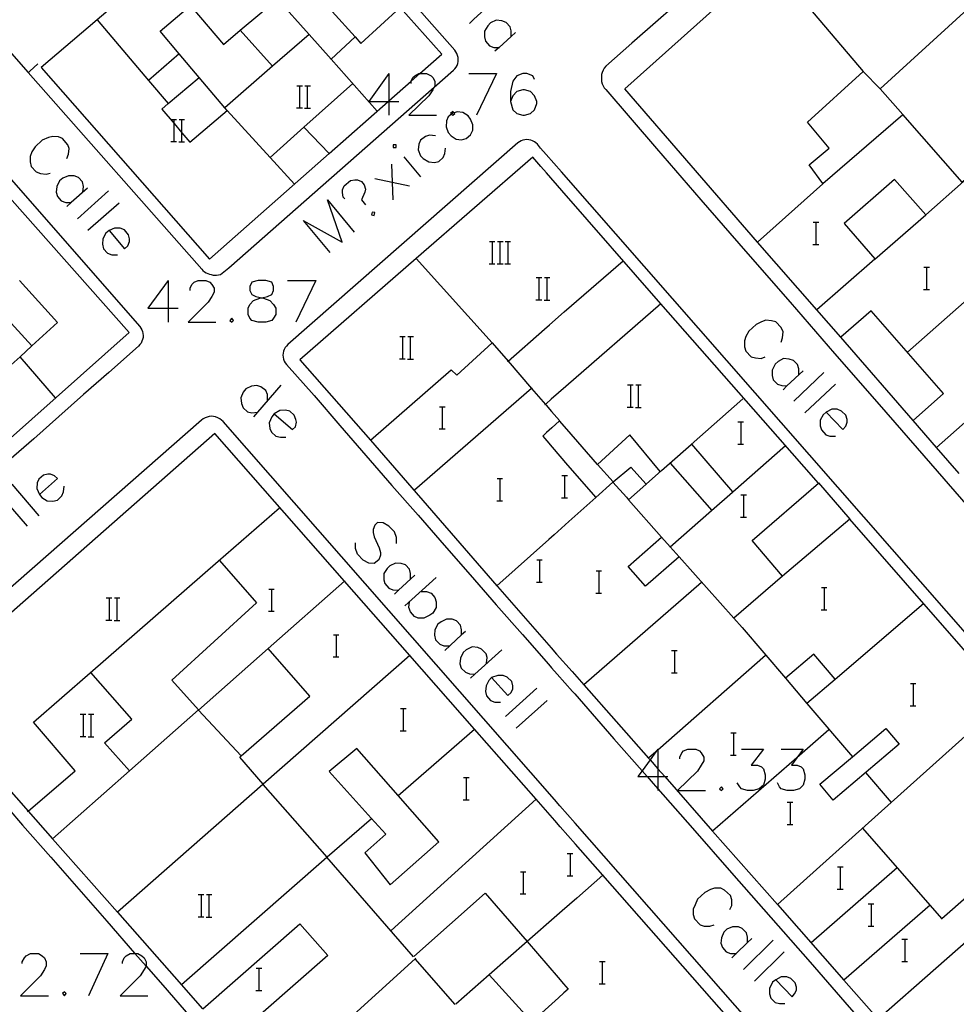
# Model space of a CAD drawing. Units: inches. Extents: x 674598 to 678324, y 4166055 to 4168442.
# Drawn here: x 675322 to 675389, y 4167094 to 4167165 of the extents above; entities that cross this region are included whole.
import ezdxf

# ---------------------------------------------------------------- set-up
doc = ezdxf.new("R2010")
doc.units = ezdxf.units.IN
doc.header["$MEASUREMENT"] = 0
doc.layers.add('Cartografia', color=7, linetype='Continuous')

# ---------------------------------------------------------------- blocks, each defined once
blk = doc.blocks.new('4719')
at = {"layer": 'Cartografia', "color": 7, "linetype": 'Continuous'}
for points in [[(675376.088, 4167096.126), (675375.87, 4167095.952), (675375.652, 4167095.515), (675375.652, 4167095.122), (675375.739, 4167094.816), (675376.045, 4167094.51), (675376.351, 4167094.423), (675376.744, 4167094.423)], [(675376.088, 4167096.126), (675377.268, 4167094.903), (675377.443, 4167095.122), (675377.574, 4167095.384), (675377.574, 4167095.602), (675377.486, 4167095.908), (675377.181, 4167096.214), (675376.875, 4167096.345), (675376.482, 4167096.345), (675376.088, 4167096.126)]]:
    blk.add_lwpolyline(points, dxfattribs=at)
blk = doc.blocks.new('4720')
at = {"layer": 'Cartografia', "color": 7, "linetype": 'Continuous'}
for points in [[(675323.389, 4167130.857), (675324.663, 4167132.012), (675324.464, 4167132.211), (675324.185, 4167132.33), (675323.986, 4167132.33), (675323.667, 4167132.251), (675323.349, 4167131.972), (675323.23, 4167131.693), (675323.19, 4167131.295), (675323.389, 4167130.857)], [(675323.389, 4167130.857), (675323.548, 4167130.658), (675323.946, 4167130.419), (675324.344, 4167130.38), (675324.663, 4167130.459), (675324.981, 4167130.778), (675325.101, 4167131.056), (675325.14, 4167131.454)]]:
    blk.add_lwpolyline(points, dxfattribs=at)
blk = doc.blocks.new('4721')
at = {"layer": 'Cartografia', "color": 7, "linetype": 'Continuous'}
for points in [[(675340.189, 4167136.63), (675341.503, 4167135.515), (675341.702, 4167135.714), (675341.781, 4167136.033), (675341.742, 4167136.232), (675341.622, 4167136.55), (675341.304, 4167136.829), (675340.985, 4167136.908), (675340.587, 4167136.869), (675340.189, 4167136.63)], [(675340.189, 4167136.63), (675340.03, 4167136.431), (675339.831, 4167135.993), (675339.871, 4167135.595), (675339.99, 4167135.316), (675340.308, 4167135.037), (675340.627, 4167134.958), (675341.025, 4167134.958)]]:
    blk.add_lwpolyline(points, dxfattribs=at)
blk = doc.blocks.new('4722')
at = {"layer": 'Cartografia', "color": 7, "linetype": 'Continuous'}
for points in [[(675355.755, 4167117.759), (675355.556, 4167117.56), (675355.357, 4167117.162), (675355.317, 4167116.764), (675355.397, 4167116.446), (675355.675, 4167116.127), (675355.994, 4167116.008), (675356.392, 4167116.008)], [(675355.755, 4167117.759), (675356.909, 4167116.485), (675357.148, 4167116.684), (675357.268, 4167116.963), (675357.268, 4167117.162), (675357.188, 4167117.481), (675356.87, 4167117.799), (675356.591, 4167117.919), (675356.193, 4167117.919), (675355.755, 4167117.759)]]:
    blk.add_lwpolyline(points, dxfattribs=at)
blk = doc.blocks.new('4723')
at = {"layer": 'Cartografia', "color": 7, "linetype": 'Continuous'}
for points in [[(675379.714, 4167136.75), (675379.496, 4167136.576), (675379.277, 4167136.183), (675379.277, 4167135.789), (675379.365, 4167135.484), (675379.671, 4167135.134), (675379.976, 4167135.047), (675380.37, 4167135.047)], [(675379.714, 4167136.75), (675380.894, 4167135.527), (675381.112, 4167135.746), (675381.199, 4167136.051), (675381.199, 4167136.226), (675381.112, 4167136.532), (675380.806, 4167136.838), (675380.501, 4167136.969), (675380.107, 4167136.969), (675379.714, 4167136.75)]]:
    blk.add_lwpolyline(points, dxfattribs=at)
blk = doc.blocks.new('4746')
at = {"layer": 'Cartografia', "color": 7, "linetype": 'Continuous'}
for points in [[(675328.365, 4167149.767), (675328.126, 4167149.568), (675327.927, 4167149.17), (675327.888, 4167148.772), (675327.967, 4167148.454), (675328.246, 4167148.135), (675328.564, 4167148.016), (675328.962, 4167148.016)], [(675328.365, 4167149.767), (675329.48, 4167148.454), (675329.719, 4167148.653), (675329.838, 4167148.971), (675329.838, 4167149.17), (675329.759, 4167149.449), (675329.48, 4167149.807), (675329.161, 4167149.927), (675328.763, 4167149.927), (675328.365, 4167149.767)]]:
    blk.add_lwpolyline(points, dxfattribs=at)
blk = doc.blocks.new('4747')
at = {"layer": 'Cartografia', "color": 7, "linetype": 'Continuous'}
for points in [[(675339.293, 4167144.94), (675339.711, 4167145.03), (675340.03, 4167145.189), (675340.149, 4167145.468), (675340.149, 4167145.746), (675340.03, 4167146.065), (675339.592, 4167146.184), (675339.035, 4167146.184), (675338.597, 4167146.065), (675338.437, 4167145.746), (675338.437, 4167145.468), (675338.597, 4167145.189), (675338.875, 4167145.03), (675339.293, 4167144.94)], [(675339.293, 4167144.94), (675339.433, 4167144.91), (675339.871, 4167144.751), (675340.149, 4167144.472), (675340.308, 4167144.194), (675340.308, 4167143.756), (675340.149, 4167143.477), (675340.03, 4167143.318), (675339.592, 4167143.199), (675339.035, 4167143.199), (675338.597, 4167143.318), (675338.437, 4167143.477), (675338.318, 4167143.756), (675338.318, 4167144.194), (675338.437, 4167144.472), (675338.716, 4167144.751), (675339.154, 4167144.91), (675339.293, 4167144.94)]]:
    blk.add_lwpolyline(points, dxfattribs=at)
blk = doc.blocks.new('4748')
at = {"layer": 'Cartografia', "color": 7, "linetype": 'Continuous'}
for points in [[(675358.821, 4167160.556), (675358.701, 4167160.835), (675358.263, 4167160.994), (675357.985, 4167160.994), (675357.547, 4167160.835), (675357.268, 4167160.437), (675357.109, 4167159.72), (675357.109, 4167159.003)], [(675357.109, 4167159.003), (675357.268, 4167158.406), (675357.547, 4167158.127), (675357.985, 4167158.008), (675358.104, 4167158.008), (675358.542, 4167158.127), (675358.821, 4167158.406), (675358.98, 4167158.844), (675358.98, 4167159.003), (675358.821, 4167159.401), (675358.542, 4167159.72), (675358.104, 4167159.839), (675357.985, 4167159.839), (675357.547, 4167159.72), (675357.268, 4167159.401), (675357.109, 4167159.003)]]:
    blk.add_lwpolyline(points, dxfattribs=at)

msp = doc.modelspace()

# ---------------------------------------------------------------- linework, layer by layer
at = {"layer": 'Cartografia', "color": 7, "linetype": 'Continuous'}
for points in [[(675321.047, 4167162.81), (675322.584, 4167161.067), (675334.997, 4167146.98), (675335.087, 4167146.89), (675335.197, 4167146.81), (675335.307, 4167146.74), (675335.427, 4167146.68), (675335.547, 4167146.63), (675335.677, 4167146.6), (675335.807, 4167146.57), (675335.937, 4167146.56), (675336.067, 4167146.56), (675336.207, 4167146.58), (675336.337, 4167146.61), (675336.937, 4167147.09), (675351.637, 4167160.017), (675353.027, 4167161.24), (675353.127, 4167161.34), (675353.207, 4167161.45), (675353.277, 4167161.58), (675353.327, 4167161.71), (675353.357, 4167161.85), (675353.367, 4167162), (675353.357, 4167162.14), (675353.317, 4167162.28), (675353.267, 4167162.42), (675353.197, 4167162.54), (675353.117, 4167162.66), (675340.187, 4167177.32)], [(675327.519, 4167164.839), (675323.497, 4167161.43), (675335.567, 4167147.71), (675344.127, 4167155.27), (675348.353, 4167159.003), (675348.39, 4167159.036), (675349.987, 4167160.446), (675350.607, 4167160.994), (675352.187, 4167162.39), (675349.207, 4167165.719), (675340.297, 4167175.67), (675339.258, 4167174.789), (675327.519, 4167164.839)], [(675389.227, 4167132.36), (675387.601, 4167134.233), (675385.937, 4167136.15), (675388.097, 4167138.09), (675382.917, 4167144), (675380.747, 4167142.12), (675379.032, 4167144.073), (675374.777, 4167148.92), (675379.467, 4167153.11), (675379.464, 4167153.114), (675378.487, 4167154.47), (675379.927, 4167155.65), (675378.367, 4167157.51), (675382.347, 4167161.13), (675383.567, 4167159.89), (675393.907, 4167169.34)], [(675374.777, 4167148.92), (675365.297, 4167159.9), (675375.587, 4167169.13), (675377.579, 4167166.772), (675378.254, 4167165.974), (675378.448, 4167165.745), (675382.347, 4167161.13)], [(675345.977, 4167163.61), (675344.343, 4167165.435), (675342.187, 4167167.84)], [(675340.057, 4167161.51), (675337.747, 4167164.1), (675340.417, 4167166.35), (675342.687, 4167163.79), (675340.057, 4167161.51)], [(675356.352, 4167166.607), (675354.465, 4167164.857), (675354.163, 4167164.577)], [(675369.547, 4167166.47), (675367.677, 4167164.81), (675365.797, 4167163.16), (675363.927, 4167161.51), (675363.817, 4167161.37), (675363.737, 4167161.23), (675363.677, 4167161.08), (675363.627, 4167160.92), (675363.607, 4167160.75), (675363.607, 4167160.59), (675363.627, 4167160.42), (675363.677, 4167160.26), (675363.737, 4167160.11), (675363.817, 4167159.97), (675363.927, 4167159.84), (675367.547, 4167155.63), (675370.727, 4167151.96), (675373.917, 4167148.29), (675377.117, 4167144.63), (675380.307, 4167140.96), (675383.497, 4167137.3), (675386.687, 4167133.64), (675389.877, 4167129.97)], [(675333.377, 4167162.41), (675332.027, 4167164.02), (675334.197, 4167165.86), (675334.372, 4167165.654), (675336.547, 4167163.08), (675337.747, 4167164.1)], [(675344.267, 4167162.01), (675344.268, 4167162.011), (675345.977, 4167163.61), (675346.397, 4167163.15), (675349.207, 4167165.719), (675349.207, 4167165.72)], [(675311.647, 4167164.48), (675330.557, 4167142.89), (675330.637, 4167142.77), (675330.707, 4167142.65), (675330.757, 4167142.52), (675330.787, 4167142.38), (675330.807, 4167142.24), (675330.797, 4167142.1), (675330.767, 4167141.96), (675330.717, 4167141.83), (675330.657, 4167141.7), (675330.567, 4167141.59), (675330.477, 4167141.49), (675328.347, 4167139.59), (675326.547, 4167138.01), (675324.767, 4167136.44), (675322.977, 4167134.86), (675321.197, 4167133.29)], [(675327.517, 4167164.84), (675327.519, 4167164.839), (675331.187, 4167160.5)], [(675357.149, 4167163.621), (675357.149, 4167163.647), (675357.149, 4167164.059), (675357.069, 4167164.338), (675356.79, 4167164.656), (675356.472, 4167164.776), (675356.074, 4167164.816), (675355.676, 4167164.617), (675355.477, 4167164.418), (675355.238, 4167164.02), (675355.238, 4167163.621), (675355.317, 4167163.303), (675355.596, 4167162.984), (675355.914, 4167162.865), (675356.297, 4167162.865), (675356.313, 4167162.865)], [(675314.095, 4167128.512), (675308.997, 4167123.99), (675300.796, 4167133.228), (675298.886, 4167135.378), (675296.883, 4167137.635), (675294.62, 4167140.183), (675293.988, 4167140.895), (675292.897, 4167142.124), (675292.27, 4167142.831), (675289.757, 4167145.66), (675292.777, 4167148.34), (675294.087, 4167146.85), (675298.517, 4167150.74), (675297.207, 4167152.23), (675303.097, 4167157.41), (675304.517, 4167155.78), (675309.147, 4167159.81), (675307.837, 4167161.3), (675310.797, 4167163.88), (675329.807, 4167142.45), (675314.095, 4167128.512)], [(675342.687, 4167163.79), (675344.268, 4167162.011), (675347.557, 4167158.31)], [(675357.467, 4167163.94), (675357.149, 4167163.647), (675356.297, 4167162.865), (675355.994, 4167162.586)], [(675336.817, 4167158.35), (675336.648, 4167158.55), (675334.827, 4167160.7), (675333.377, 4167162.41), (675331.187, 4167160.5), (675332.607, 4167158.84), (675332.147, 4167158.45), (675333.015, 4167157.421), (675333.573, 4167156.76), (675334.137, 4167156.09), (675336.817, 4167158.35)], [(675323.267, 4167161.7), (675322.697, 4167161.17), (675322.587, 4167161.07), (675322.584, 4167161.067), (675322.577, 4167161.06)], [(675340.057, 4167161.51), (675336.648, 4167158.55), (675336.647, 4167158.55)], [(675332.607, 4167158.84), (675334.827, 4167160.7)], [(675348.39, 4167160.994), (675346.957, 4167159.003), (675348.353, 4167159.003), (675348.39, 4167159.003), (675349.107, 4167159.003)], [(675348.39, 4167160.994), (675348.39, 4167159.036), (675348.39, 4167159.003), (675348.39, 4167158.008)], [(675349.983, 4167160.277), (675349.983, 4167160.437), (675349.987, 4167160.446), (675350.102, 4167160.715), (675350.261, 4167160.835), (675350.54, 4167160.994), (675350.607, 4167160.994), (675351.097, 4167160.994), (675351.416, 4167160.835), (675351.535, 4167160.715), (675351.694, 4167160.437), (675351.694, 4167160.118), (675351.637, 4167160.017), (675351.535, 4167159.839), (675351.257, 4167159.401), (675349.823, 4167158.008), (675351.814, 4167158.008)], [(675354.123, 4167160.994), (675356.113, 4167160.994)], [(675356.113, 4167160.994), (675354.68, 4167158.008)], [(675345.807, 4167160.27), (675342.308, 4167157.149), (675339.889, 4167154.992), (675339.887, 4167154.99)], [(675341.807, 4167160.122), (675342.025, 4167160.122), (675342.205, 4167160.122)], [(675342.025, 4167158.53), (675342.025, 4167160.122)], [(675342.384, 4167160.122), (675342.583, 4167160.122), (675342.782, 4167160.122)], [(675342.583, 4167158.53), (675342.583, 4167160.122)], [(675392.977, 4167151), (675392.969, 4167151.009), (675390.407, 4167153.97), (675389.447, 4167153.22), (675385.183, 4167158.057), (675383.567, 4167159.89)], [(675341.637, 4167153.08), (675339.889, 4167154.992), (675336.817, 4167158.35)], [(675341.787, 4167158.53), (675342.025, 4167158.53), (675342.205, 4167158.53)], [(675342.364, 4167158.51), (675342.782, 4167158.51)], [(675352.65, 4167157.889), (675352.53, 4167157.61), (675352.491, 4167157.172), (675352.65, 4167156.774), (675352.849, 4167156.535), (675353.207, 4167156.296), (675353.605, 4167156.256), (675353.924, 4167156.336), (675354.242, 4167156.615), (675354.402, 4167156.933), (675354.402, 4167157.331), (675354.242, 4167157.729), (675354.083, 4167157.968), (675353.685, 4167158.207), (675353.287, 4167158.247), (675353.064, 4167158.191), (675352.968, 4167158.167), (675352.87, 4167158.082), (675352.65, 4167157.889)], [(675352.968, 4167158.287), (675352.809, 4167158.128), (675352.87, 4167158.082), (675352.968, 4167158.008), (675353.128, 4167158.128), (675353.064, 4167158.191), (675352.968, 4167158.287)], [(675379.447, 4167153.1), (675379.464, 4167153.114), (675385.183, 4167158.057), (675385.197, 4167158.07)], [(675332.797, 4167157.712), (675333.015, 4167157.712), (675333.195, 4167157.712)], [(675333.015, 4167156.12), (675333.015, 4167157.421), (675333.015, 4167157.712)], [(675333.374, 4167157.712), (675333.573, 4167157.712), (675333.772, 4167157.712)], [(675333.573, 4167156.12), (675333.573, 4167156.76), (675333.573, 4167157.712)], [(675325.34, 4167154.903), (675325.459, 4167155.221), (675325.499, 4167155.62), (675325.419, 4167155.898), (675325.021, 4167156.336), (675324.743, 4167156.456), (675324.344, 4167156.495), (675324.026, 4167156.416), (675323.588, 4167156.217), (675323.07, 4167155.739), (675322.832, 4167155.381), (675322.712, 4167155.062), (675322.712, 4167154.664), (675322.792, 4167154.346), (675323.15, 4167153.948), (675323.469, 4167153.828), (675323.867, 4167153.788), (675324.145, 4167153.868)], [(675342.307, 4167157.15), (675342.308, 4167157.149), (675344.127, 4167155.27), (675344.127, 4167155.27)], [(675351.734, 4167156.535), (675351.296, 4167156.575), (675351.018, 4167156.495), (675350.659, 4167156.217), (675350.54, 4167155.938), (675350.5, 4167155.54), (675350.659, 4167155.102), (675350.858, 4167154.903), (675351.257, 4167154.664), (675351.655, 4167154.624), (675351.973, 4167154.704), (675352.292, 4167154.982), (675352.411, 4167155.261), (675352.451, 4167155.659)], [(675332.777, 4167156.12), (675333.015, 4167156.12), (675333.195, 4167156.12)], [(675333.354, 4167156.1), (675333.772, 4167156.1)], [(675359.647, 4167155.2), (675359.257, 4167155.66), (675359.037, 4167155.93), (675358.927, 4167156.03), (675358.817, 4167156.11), (675358.687, 4167156.18), (675358.557, 4167156.23), (675358.417, 4167156.26), (675358.277, 4167156.27), (675358.137, 4167156.26), (675357.997, 4167156.23), (675357.857, 4167156.18), (675357.737, 4167156.11), (675357.627, 4167156.03), (675341.157, 4167141.6), (675341.057, 4167141.49), (675340.967, 4167141.38), (675340.907, 4167141.25), (675340.857, 4167141.12), (675340.827, 4167140.98), (675340.817, 4167140.83), (675340.827, 4167140.69), (675340.857, 4167140.55), (675340.907, 4167140.41), (675340.977, 4167140.29), (675341.067, 4167140.18), (675343.037, 4167137.94), (675344.897, 4167135.8), (675346.757, 4167133.66), (675348.617, 4167131.52), (675350.487, 4167129.38), (675352.347, 4167127.24), (675354.217, 4167125.11), (675356.087, 4167122.97), (675357.957, 4167120.84), (675359.827, 4167118.71), (675360.047, 4167118.45), (675360.437, 4167118)], [(675348.709, 4167155.699), (675348.908, 4167155.699), (675348.908, 4167155.898), (675348.709, 4167155.898), (675348.709, 4167155.699)], [(675429.737, 4167075.26), (675360.747, 4167153.95), (675359.647, 4167155.2)], [(675359.677, 4167153.88), (675359.287, 4167154.34), (675358.707, 4167155.01), (675350.362, 4167147.755), (675342.027, 4167140.51), (675347.087, 4167134.75), (675356.131, 4167124.323), (675356.177, 4167124.27), (675360.017, 4167119.9), (675360.407, 4167119.44)], [(675348.589, 4167154.505), (675348.63, 4167153.211), (675348.669, 4167151.957)], [(675349.465, 4167155.022), (675350.659, 4167153.589)], [(675326.494, 4167152.514), (675326.534, 4167152.912), (675326.454, 4167153.231), (675326.176, 4167153.549), (675325.857, 4167153.669), (675325.459, 4167153.669), (675325.061, 4167153.51), (675324.822, 4167153.311), (675324.623, 4167152.912), (675324.583, 4167152.514), (675324.663, 4167152.196), (675324.942, 4167151.877), (675325.26, 4167151.758), (675325.652, 4167151.758), (675325.658, 4167151.758)], [(675379.147, 4167131.68), (675379.147, 4167131.681), (675376.247, 4167135), (675367.877, 4167144.52), (675360.777, 4167152.63), (675359.677, 4167153.88)], [(675345.245, 4167152.037), (675345.126, 4167152.156), (675345.086, 4167152.474), (675345.086, 4167152.673), (675345.205, 4167152.952), (675345.643, 4167153.35), (675345.962, 4167153.39), (675346.161, 4167153.39), (675346.439, 4167153.271), (675346.638, 4167153.032), (675346.718, 4167152.713), (675346.678, 4167152.514), (675346.439, 4167151.957), (675346.718, 4167151.599)], [(675347.395, 4167153.47), (675348.63, 4167153.211), (675349.863, 4167152.952)], [(675383.187, 4167147.71), (675386.827, 4167150.89), (675384.597, 4167153.41), (675380.997, 4167150.25), (675383.197, 4167147.72)], [(675389.537, 4167153.27), (675386.827, 4167150.89)], [(675326.813, 4167152.793), (675325.652, 4167151.758), (675325.34, 4167151.479)], [(675328.325, 4167152.594), (675326.096, 4167150.603)], [(675329.082, 4167151.718), (675326.852, 4167149.767)], [(675342.259, 4167150.484), (675345.046, 4167148.931), (675344.011, 4167151.957), (675345.922, 4167149.648)], [(675347.196, 4167151.081), (675347.156, 4167150.882), (675347.355, 4167150.842), (675347.395, 4167151.041), (675347.196, 4167151.081)], [(675342.259, 4167150.484), (675344.17, 4167148.175)], [(675378.77, 4167150.367), (675378.99, 4167150.367), (675379.17, 4167150.367)], [(675378.99, 4167148.767), (675378.99, 4167150.367)], [(675355.594, 4167148.962), (675355.814, 4167148.962), (675355.994, 4167148.962)], [(675355.814, 4167147.362), (675355.814, 4167148.962)], [(675356.174, 4167148.962), (675356.374, 4167148.962), (675356.574, 4167148.962)], [(675356.374, 4167147.362), (675356.374, 4167148.962)], [(675356.714, 4167148.962), (675356.934, 4167148.962), (675357.114, 4167148.962)], [(675356.934, 4167147.362), (675356.934, 4167148.962)], [(675378.75, 4167148.767), (675378.99, 4167148.767), (675379.17, 4167148.767)], [(675385.517, 4167141.04), (675394.633, 4167149.097), (675394.647, 4167149.11)], [(675350.357, 4167147.76), (675350.362, 4167147.755), (675355.797, 4167141.72), (675356.939, 4167140.398), (675358.612, 4167138.459), (675359.599, 4167137.316), (675359.647, 4167137.26), (675360.037, 4167136.8)], [(675355.574, 4167147.362), (675355.814, 4167147.362), (675355.994, 4167147.362)], [(675356.154, 4167147.362), (675356.374, 4167147.362), (675356.574, 4167147.362)], [(675356.694, 4167147.362), (675356.934, 4167147.362), (675357.114, 4167147.362)], [(675359.907, 4167143.01), (675360.957, 4167143.93), (675365.167, 4167147.6)], [(675383.187, 4167147.71), (675379.032, 4167144.073), (675379.017, 4167144.06)], [(675386.69, 4167147.127), (675386.91, 4167147.127), (675387.09, 4167147.127)], [(675386.91, 4167145.527), (675386.91, 4167147.127)], [(675319.797, 4167144.21), (675318.417, 4167142.96), (675320.49, 4167140.682), (675321.147, 4167139.96), (675321.99, 4167140.727), (675322.834, 4167141.494), (675324.677, 4167143.17), (675321.947, 4167146.17)], [(675332.585, 4167146.184), (675331.152, 4167144.194), (675332.585, 4167144.194), (675333.302, 4167144.194)], [(675332.585, 4167146.184), (675332.585, 4167144.194), (675332.585, 4167143.199)], [(675334.178, 4167145.468), (675334.178, 4167145.627), (675334.297, 4167145.906), (675334.456, 4167146.065), (675334.735, 4167146.184), (675335.292, 4167146.184), (675335.571, 4167146.065), (675335.73, 4167145.906), (675335.889, 4167145.627), (675335.889, 4167145.348), (675335.73, 4167145.03), (675335.452, 4167144.632), (675334.018, 4167143.199), (675336.009, 4167143.199)], [(675341.145, 4167146.184), (675343.175, 4167146.184)], [(675343.175, 4167146.184), (675341.742, 4167143.199)], [(675358.948, 4167146.39), (675359.168, 4167146.39), (675359.348, 4167146.39)], [(675359.168, 4167144.79), (675359.168, 4167146.39)], [(675359.528, 4167146.39), (675359.728, 4167146.39), (675359.928, 4167146.39)], [(675359.728, 4167144.79), (675359.728, 4167146.39)], [(675386.67, 4167145.527), (675386.91, 4167145.527), (675387.09, 4167145.527)], [(675322.837, 4167141.49), (675322.834, 4167141.494), (675320.101, 4167144.487), (675320.097, 4167144.49)], [(675358.928, 4167144.79), (675359.168, 4167144.79), (675359.348, 4167144.79)], [(675359.508, 4167144.77), (675359.928, 4167144.77)], [(675367.877, 4167144.52), (675361.067, 4167138.6), (675360.017, 4167137.69)], [(675337.163, 4167143.477), (675337.004, 4167143.318), (675337.163, 4167143.199), (675337.283, 4167143.318), (675337.163, 4167143.477)], [(675376.482, 4167141.774), (675376.569, 4167142.08), (675376.613, 4167142.516), (675376.482, 4167142.822), (675376.089, 4167143.215), (675375.783, 4167143.303), (675375.39, 4167143.346), (675375.084, 4167143.215), (675374.691, 4167143.041), (675374.167, 4167142.56), (675373.948, 4167142.167), (675373.861, 4167141.861), (675373.861, 4167141.424), (675373.948, 4167141.119), (675374.341, 4167140.725), (675374.647, 4167140.638), (675375.04, 4167140.594), (675375.346, 4167140.725)], [(675356.907, 4167140.37), (675356.939, 4167140.398), (675359.537, 4167142.69), (675359.907, 4167143.01)], [(675347.087, 4167134.75), (675352.867, 4167139.79), (675353.257, 4167139.41), (675355.797, 4167141.72)], [(675349.176, 4167142.172), (675349.395, 4167142.172), (675349.574, 4167142.172)], [(675349.395, 4167140.58), (675349.395, 4167142.172)], [(675349.754, 4167142.172), (675349.953, 4167142.172), (675350.152, 4167142.172)], [(675349.953, 4167140.58), (675349.953, 4167142.172)], [(675385.937, 4167136.15), (675380.747, 4167142.12)], [(675324.537, 4167137.78), (675321.99, 4167140.727), (675321.987, 4167140.73)], [(675349.157, 4167140.58), (675349.395, 4167140.58), (675349.574, 4167140.58)], [(675349.734, 4167140.56), (675350.152, 4167140.56)], [(675377.749, 4167139.459), (675377.749, 4167139.852), (675377.661, 4167140.158), (675377.355, 4167140.463), (675377.05, 4167140.551), (675376.657, 4167140.594), (675376.263, 4167140.376), (675376.045, 4167140.201), (675375.827, 4167139.764), (675375.827, 4167139.371), (675375.914, 4167139.066), (675376.22, 4167138.76), (675376.526, 4167138.672), (675376.895, 4167138.631), (675376.919, 4167138.629)], [(675394.747, 4167140.52), (675387.601, 4167134.233), (675387.597, 4167134.23)], [(675378.054, 4167139.721), (675376.895, 4167138.631), (675376.613, 4167138.367)], [(675379.54, 4167139.59), (675377.399, 4167137.537)], [(675339.711, 4167137.625), (675339.711, 4167138.023), (675339.592, 4167138.302), (675339.234, 4167138.581), (675338.955, 4167138.66), (675338.557, 4167138.62), (675338.159, 4167138.421), (675337.96, 4167138.182), (675337.8, 4167137.784), (675337.84, 4167137.386), (675337.96, 4167137.068), (675338.278, 4167136.789), (675338.597, 4167136.709), (675338.989, 4167136.749), (675338.995, 4167136.749)], [(675340.667, 4167138.7), (675338.989, 4167136.749), (675338.716, 4167136.431)], [(675358.647, 4167138.49), (675358.612, 4167138.459), (675350.227, 4167131.17)], [(675365.488, 4167138.71), (675365.708, 4167138.71), (675365.888, 4167138.71)], [(675365.708, 4167137.11), (675365.708, 4167138.71)], [(675366.068, 4167138.71), (675366.268, 4167138.71), (675366.468, 4167138.71)], [(675366.268, 4167137.11), (675366.268, 4167138.71)], [(675380.37, 4167138.76), (675378.185, 4167136.707)], [(675360.017, 4167137.69), (675359.647, 4167137.36), (675359.599, 4167137.316), (675359.547, 4167137.27)], [(675370.027, 4167134.44), (675373.727, 4167137.71)], [(675352.021, 4167137.149), (675352.24, 4167137.149), (675352.419, 4167137.149)], [(675352.24, 4167135.557), (675352.24, 4167137.149)], [(675360.037, 4167136.8), (675360.617, 4167136.15)], [(675365.468, 4167137.11), (675365.708, 4167137.11), (675365.888, 4167137.11)], [(675366.048, 4167137.09), (675366.468, 4167137.09)], [(675360.637, 4167108.58), (675360.247, 4167109.04), (675336.527, 4167136.09), (675336.407, 4167136.19), (675336.287, 4167136.29), (675336.147, 4167136.36), (675335.997, 4167136.42), (675335.847, 4167136.45), (675335.687, 4167136.46), (675335.537, 4167136.45), (675335.377, 4167136.41), (675335.237, 4167136.36), (675335.097, 4167136.28), (675334.977, 4167136.19), (675316.78, 4167120.219)], [(675360.647, 4167136.17), (675360.621, 4167136.146), (675360.067, 4167135.64)], [(675367.827, 4167132.51), (675365.637, 4167135.13), (675363.327, 4167133.02), (675361.137, 4167135.54), (675360.621, 4167136.146), (675360.617, 4167136.15)], [(675373.39, 4167136.067), (675373.61, 4167136.067), (675373.79, 4167136.067)], [(675373.61, 4167134.467), (675373.61, 4167136.067)], [(675352.002, 4167135.557), (675352.24, 4167135.557), (675352.419, 4167135.557)], [(675360.067, 4167135.64), (675359.687, 4167135.29), (675359.417, 4167135.04), (675359.707, 4167134.7), (675360.097, 4167134.24)], [(675360.667, 4167107.07), (675360.277, 4167107.53), (675358.938, 4167109.053), (675354.522, 4167114.077), (675349.905, 4167119.33), (675345.212, 4167124.669), (675335.937, 4167135.22), (675314.977, 4167116.82), (675322.577, 4167108.204), (675324.327, 4167106.22), (675329.827, 4167111.08), (675328.047, 4167113.09), (675329.987, 4167114.78), (675327.057, 4167118.13)], [(675360.097, 4167134.24), (675361.187, 4167132.97), (675363.207, 4167130.65), (675364.442, 4167131.755), (675364.447, 4167131.76)], [(675368.497, 4167133.09), (675370.027, 4167134.44)], [(675373.017, 4167131.04), (675373.009, 4167131.049), (675370.087, 4167134.47)], [(675372.987, 4167131.03), (675373.009, 4167131.049), (675376.787, 4167134.37)], [(675373.37, 4167134.467), (675373.61, 4167134.467), (675373.79, 4167134.467)], [(675363.327, 4167133.02), (675364.447, 4167131.76)], [(675364.447, 4167131.77), (675365.707, 4167132.83), (675366.819, 4167131.599), (675366.827, 4167131.59)], [(675366.797, 4167131.58), (675366.819, 4167131.599), (675367.917, 4167132.57)], [(675367.917, 4167132.57), (675368.497, 4167133.09)], [(675368.537, 4167133.11), (675371.517, 4167129.73)], [(675356.141, 4167131.999), (675356.36, 4167131.999), (675356.539, 4167131.999)], [(675356.36, 4167130.407), (675356.36, 4167131.999)], [(675360.78, 4167132.227), (675361, 4167132.227), (675361.18, 4167132.227)], [(675361, 4167130.627), (675361, 4167132.227)], [(675321.398, 4167131.614), (675323.349, 4167129.344)], [(675364.437, 4167131.76), (675364.442, 4167131.755), (675365.397, 4167130.67), (675365.561, 4167130.484), (675367.917, 4167127.811), (675367.917, 4167127.81)], [(675365.557, 4167130.48), (675365.561, 4167130.484), (675366.797, 4167131.58)], [(675397.507, 4167110.68), (675381.397, 4167129.1), (675376.577, 4167125.01), (675374.407, 4167127.57), (675379.147, 4167131.681), (675379.157, 4167131.69)], [(675379.157, 4167131.69), (675381.397, 4167129.1)], [(675320.522, 4167130.857), (675322.513, 4167128.588)], [(675356.122, 4167130.407), (675356.36, 4167130.407), (675356.539, 4167130.407)], [(675363.207, 4167130.65), (675361.277, 4167128.92), (675360.227, 4167127.98)], [(675360.76, 4167130.627), (675361, 4167130.627), (675361.18, 4167130.627)], [(675371.497, 4167129.71), (675372.987, 4167131.03)], [(675373.59, 4167130.847), (675373.81, 4167130.847), (675373.99, 4167130.847)], [(675373.81, 4167129.247), (675373.81, 4167130.847)], [(675336.187, 4167126.1), (675340.577, 4167129.92)], [(675368.537, 4167127.1), (675368.545, 4167127.107), (675371.497, 4167129.71)], [(675373.57, 4167129.247), (675373.81, 4167129.247), (675373.99, 4167129.247)], [(675348.947, 4167127.354), (675348.947, 4167127.792), (675348.788, 4167128.19), (675348.39, 4167128.588), (675347.992, 4167128.827), (675347.594, 4167128.867), (675347.395, 4167128.668), (675347.275, 4167128.349), (675347.275, 4167128.15), (675347.355, 4167127.832), (675347.713, 4167127.035), (675347.793, 4167126.717), (675347.793, 4167126.518), (675347.673, 4167126.199), (675347.355, 4167125.921), (675346.957, 4167125.96), (675346.559, 4167126.159), (675346.161, 4167126.597), (675346.001, 4167126.996), (675346.001, 4167127.394)], [(675360.227, 4167127.98), (675359.857, 4167127.65), (675356.131, 4167124.323), (675356.127, 4167124.32)], [(675367.917, 4167127.81), (675368.545, 4167127.107), (675369.177, 4167126.4), (675366.757, 4167124.31), (675365.527, 4167125.72), (675367.917, 4167127.811), (675367.927, 4167127.82)], [(675358.981, 4167126.179), (675359.2, 4167126.179), (675359.379, 4167126.179)], [(675359.2, 4167124.587), (675359.2, 4167126.179)], [(675369.177, 4167126.4), (675373.089, 4167122.011), (675373.687, 4167121.34), (675376.787, 4167117.71)], [(675327.007, 4167118.09), (675336.187, 4167126.1)], [(675336.267, 4167126.14), (675338.927, 4167123.11), (675332.867, 4167117.58), (675334.767, 4167115.44)], [(675349.943, 4167124.806), (675349.943, 4167125.204), (675349.863, 4167125.523), (675349.584, 4167125.841), (675349.266, 4167125.921), (675348.868, 4167125.96), (675348.47, 4167125.761), (675348.271, 4167125.562), (675348.032, 4167125.204), (675348.032, 4167124.766), (675348.111, 4167124.487), (675348.39, 4167124.169), (675348.669, 4167124.05), (675349.093, 4167124.011), (675349.107, 4167124.01)], [(675350.261, 4167125.085), (675349.093, 4167124.011), (675348.788, 4167123.731)], [(675351.774, 4167124.925), (675349.544, 4167122.895)], [(675363.23, 4167125.407), (675363.45, 4167125.407), (675363.63, 4167125.407)], [(675363.45, 4167123.807), (675363.45, 4167125.407)], [(675376.577, 4167125.01), (675373.089, 4167122.011), (675373.087, 4167122.01)], [(675339.757, 4167119.84), (675339.762, 4167119.844), (675345.212, 4167124.669), (675345.247, 4167124.7)], [(675339.797, 4167124.094), (675340.016, 4167124.094), (675340.195, 4167124.094)], [(675340.016, 4167122.502), (675340.016, 4167124.094)], [(675358.961, 4167124.587), (675359.2, 4167124.587), (675359.379, 4167124.587)], [(675370.787, 4167124.57), (675362.36, 4167117.232), (675362.357, 4167117.23)], [(675379.36, 4167124.217), (675379.58, 4167124.217), (675379.76, 4167124.217)], [(675379.58, 4167122.617), (675379.58, 4167124.217)], [(675328.166, 4167123.462), (675328.385, 4167123.462), (675328.564, 4167123.462)], [(675328.385, 4167121.87), (675328.385, 4167123.462)], [(675328.743, 4167123.462), (675328.942, 4167123.462), (675329.141, 4167123.462)], [(675328.942, 4167121.87), (675328.942, 4167123.462)], [(675350.699, 4167123.93), (675351.097, 4167123.93), (675351.416, 4167123.811), (675351.694, 4167123.492), (675351.774, 4167123.174), (675351.774, 4167122.776), (675351.535, 4167122.377), (675351.336, 4167122.218), (675350.898, 4167122.019), (675350.5, 4167122.019), (675350.221, 4167122.139), (675349.943, 4167122.457), (675349.823, 4167122.776), (675349.863, 4167123.174)], [(675363.21, 4167123.807), (675363.45, 4167123.807), (675363.63, 4167123.807)], [(675386.667, 4167123.05), (675380.337, 4167117.63)], [(675339.777, 4167122.502), (675340.016, 4167122.502), (675340.195, 4167122.502)], [(675353.605, 4167120.785), (675353.605, 4167120.808), (675353.605, 4167121.183), (675353.526, 4167121.502), (675353.247, 4167121.82), (675352.928, 4167121.94), (675352.53, 4167121.94), (675352.132, 4167121.74), (675351.893, 4167121.581), (675351.694, 4167121.183), (675351.654, 4167120.785), (675351.734, 4167120.467), (675352.053, 4167120.148), (675352.331, 4167120.029), (675352.729, 4167120.029)], [(675379.34, 4167122.617), (675379.58, 4167122.617), (675379.76, 4167122.617)], [(675328.146, 4167121.87), (675328.385, 4167121.87), (675328.564, 4167121.87)], [(675328.724, 4167121.85), (675329.141, 4167121.85)], [(675344.421, 4167120.829), (675344.64, 4167120.829), (675344.819, 4167120.829)], [(675344.64, 4167119.237), (675344.64, 4167120.829)], [(675353.884, 4167121.064), (675353.605, 4167120.808), (675352.411, 4167119.71)], [(675334.757, 4167115.43), (675334.768, 4167115.439), (675339.757, 4167119.84)], [(675339.397, 4167110.12), (675339.393, 4167110.124), (675337.717, 4167112.07), (675337.824, 4167112.163), (675342.737, 4167116.43), (675339.762, 4167119.844), (675339.757, 4167119.85)], [(675355.397, 4167118.794), (675355.436, 4167119.193), (675355.357, 4167119.471), (675355.038, 4167119.79), (675354.76, 4167119.909), (675354.362, 4167119.949), (675353.924, 4167119.75), (675353.725, 4167119.551), (675353.526, 4167119.153), (675353.486, 4167118.755), (675353.565, 4167118.436), (675353.884, 4167118.158), (675354.163, 4167118.038), (675354.549, 4167117.999), (675354.561, 4167117.998)], [(675349.927, 4167119.35), (675349.905, 4167119.33), (675339.393, 4167110.124), (675339.377, 4167110.11), (675343.957, 4167104.9)], [(675344.401, 4167119.237), (675344.64, 4167119.237), (675344.819, 4167119.237)], [(675356.472, 4167119.75), (675354.549, 4167117.999), (675354.242, 4167117.72)], [(675360.407, 4167119.44), (675361.507, 4167118.2), (675362.36, 4167117.232), (675366.988, 4167111.981), (675367.091, 4167111.864), (675367.658, 4167111.221), (675368.141, 4167110.672), (675371.575, 4167106.777), (675376.207, 4167101.52), (675380.977, 4167096.108), (675388.008, 4167088.13), (675397.278, 4167077.611)], [(675375.367, 4167119.35), (675367.658, 4167112.57), (675367.517, 4167112.446), (675366.988, 4167111.981), (675366.987, 4167111.98)], [(675368.64, 4167119.697), (675368.86, 4167119.697), (675369.04, 4167119.697)], [(675368.86, 4167118.097), (675368.86, 4167119.697)], [(675380.347, 4167117.64), (675378.827, 4167119.43), (675376.787, 4167117.71), (675378.327, 4167115.9)], [(675322.537, 4167108.17), (675322.577, 4167108.204), (675325.937, 4167111.09), (675322.967, 4167114.56), (675327.007, 4167118.09)], [(675360.437, 4167118), (675361.537, 4167116.77)], [(675368.62, 4167118.097), (675368.86, 4167118.097), (675369.04, 4167118.097)], [(675358.98, 4167117.003), (675356.75, 4167114.973)], [(675380.337, 4167117.63), (675378.328, 4167115.899), (675378.317, 4167115.89)], [(675385.73, 4167117.337), (675385.95, 4167117.337), (675386.13, 4167117.337)], [(675385.95, 4167115.737), (675385.95, 4167117.337)], [(675361.537, 4167116.77), (675361.707, 4167116.59), (675364.507, 4167113.38), (675366.521, 4167111.087), (675366.885, 4167110.672), (675367.317, 4167110.18), (675367.658, 4167109.793), (675370.137, 4167106.98), (675372.937, 4167103.78), (675375.747, 4167100.58), (675378.557, 4167097.38), (675381.357, 4167094.17), (675384.157, 4167090.97), (675386.977, 4167087.76), (675389.777, 4167084.56)], [(675359.736, 4167116.127), (675357.507, 4167114.137)], [(675376.207, 4167101.52), (675376.207, 4167101.52), (675384.362, 4167108.826), (675392.627, 4167116.23)], [(675378.327, 4167115.9), (675378.328, 4167115.899), (675381.577, 4167112.09), (675381.577, 4167112.09)], [(675385.71, 4167115.737), (675385.95, 4167115.737), (675386.13, 4167115.737)], [(675326.306, 4167115.132), (675326.525, 4167115.132), (675326.704, 4167115.132)], [(675326.525, 4167113.54), (675326.525, 4167115.132)], [(675326.883, 4167115.132), (675327.082, 4167115.132), (675327.281, 4167115.132)], [(675327.082, 4167113.54), (675327.082, 4167115.132)], [(675329.827, 4167111.08), (675334.767, 4167115.44), (675334.768, 4167115.439), (675337.824, 4167112.163), (675337.827, 4167112.16)], [(675349.231, 4167115.549), (675349.45, 4167115.549), (675349.629, 4167115.549)], [(675349.45, 4167113.957), (675349.45, 4167115.549)], [(675326.286, 4167113.54), (675326.525, 4167113.54), (675326.704, 4167113.54)], [(675326.863, 4167113.52), (675327.281, 4167113.52)], [(675349.047, 4167109.32), (675349.051, 4167109.323), (675354.522, 4167114.077), (675354.537, 4167114.09)], [(675349.211, 4167113.957), (675349.45, 4167113.957), (675349.629, 4167113.957)], [(675379.897, 4167114.01), (675377.594, 4167112.008), (675371.575, 4167106.777), (675371.567, 4167106.77)], [(675372.87, 4167113.817), (675373.09, 4167113.817), (675373.27, 4167113.817)], [(675373.09, 4167112.217), (675373.09, 4167113.817)], [(675381.577, 4167112.09), (675383.967, 4167114.12), (675384.927, 4167113), (675380.207, 4167108.99), (675379.257, 4167110.12), (675381.577, 4167112.09)], [(675349.051, 4167109.323), (675346.097, 4167112.69), (675344.117, 4167111.03), (675347.127, 4167107.7), (675348.177, 4167106.55), (675346.667, 4167105.21), (675348.497, 4167102.93), (675351.967, 4167106), (675349.051, 4167109.323)], [(675367.658, 4167112.638), (675367.517, 4167112.446), (675367.091, 4167111.864), (675366.521, 4167111.087), (675366.216, 4167110.672), (675366.885, 4167110.672), (675367.658, 4167110.672), (675368.141, 4167110.672), (675368.357, 4167110.672)], [(675367.658, 4167112.638), (675367.658, 4167112.57), (675367.658, 4167111.221), (675367.658, 4167110.672), (675367.658, 4167109.793), (675367.658, 4167109.668)], [(675369.231, 4167111.939), (675369.231, 4167112.07), (675369.362, 4167112.376), (675369.493, 4167112.507), (675369.798, 4167112.638), (675370.366, 4167112.638), (675370.628, 4167112.507), (675370.759, 4167112.376), (675370.934, 4167112.07), (675370.934, 4167111.808), (675370.759, 4167111.502), (675370.497, 4167111.066), (675369.056, 4167109.668), (675371.065, 4167109.668)], [(675372.85, 4167112.217), (675373.09, 4167112.217), (675373.27, 4167112.217)], [(675373.642, 4167112.638), (675375.215, 4167112.638), (675374.341, 4167111.502), (675374.778, 4167111.502), (675375.084, 4167111.371), (675375.215, 4167111.24), (675375.346, 4167110.803), (675375.346, 4167110.498), (675375.215, 4167110.061), (675374.909, 4167109.799), (675374.472, 4167109.668), (675374.079, 4167109.668), (675373.642, 4167109.799), (675373.511, 4167109.93), (675373.337, 4167110.236)], [(675376.482, 4167112.638), (675378.054, 4167112.638), (675377.594, 4167112.008), (675377.224, 4167111.502), (675377.617, 4167111.502), (675377.923, 4167111.371), (675378.054, 4167111.24), (675378.185, 4167110.803), (675378.185, 4167110.498), (675378.054, 4167110.061), (675377.792, 4167109.799), (675377.355, 4167109.668), (675376.919, 4167109.668), (675376.482, 4167109.799), (675376.351, 4167109.93), (675376.22, 4167110.236)], [(675382.527, 4167110.96), (675384.362, 4167108.826), (675384.367, 4167108.82)], [(675339.367, 4167110.1), (675328.967, 4167100.97), (675333.547, 4167095.78)], [(675353.741, 4167110.599), (675353.96, 4167110.599), (675354.139, 4167110.599)], [(675353.96, 4167109.007), (675353.96, 4167110.599)], [(675320.177, 4167109.48), (675322.177, 4167107.19), (675324.197, 4167104.9), (675326.197, 4167102.61), (675328.197, 4167100.33), (675330.197, 4167098.04), (675330.221, 4167098.013), (675331.015, 4167097.108), (675332.207, 4167095.75), (675334.207, 4167093.46)], [(675372.201, 4167109.93), (675372.07, 4167109.799), (675372.201, 4167109.668), (675372.332, 4167109.799), (675372.201, 4167109.93)], [(675398.407, 4167109.64), (675387.98, 4167100.498), (675387.937, 4167100.46)], [(675358.957, 4167109.07), (675358.938, 4167109.053), (675348.557, 4167099.65)], [(675353.721, 4167109.007), (675353.96, 4167109.007), (675354.139, 4167109.007)], [(675396.257, 4167068), (675361.737, 4167107.34), (675360.637, 4167108.58)], [(675376.92, 4167108.847), (675377.14, 4167108.847), (675377.32, 4167108.847)], [(675377.14, 4167107.247), (675377.14, 4167108.847)], [(675343.987, 4167104.92), (675347.147, 4167107.67)], [(675376.9, 4167107.247), (675377.14, 4167107.247), (675377.32, 4167107.247)], [(675361.407, 4167072.5), (675362.497, 4167071.25), (675366.087, 4167067.18), (675367.397, 4167068.41), (675369.397, 4167066.17), (675378.667, 4167063.24), (675379.517, 4167063.35), (675382.287, 4167066.06), (675382.957, 4167065.27), (675385.057, 4167067.26), (675387.487, 4167064.41), (675388.157, 4167064.5), (675391.017, 4167067.11), (675391.927, 4167066.3), (675394.289, 4167068.458), (675394.477, 4167068.63), (675372.737, 4167093.37), (675363.714, 4167103.619), (675361.767, 4167105.83), (675360.667, 4167107.07)], [(675382.307, 4167106.98), (675384.79, 4167104.143), (675387.98, 4167100.498), (675387.987, 4167100.49)], [(675328.967, 4167100.97), (675324.327, 4167106.22)], [(675361.17, 4167105.167), (675361.39, 4167105.167), (675361.57, 4167105.167)], [(675361.39, 4167103.567), (675361.39, 4167105.167)], [(675333.557, 4167095.79), (675343.96, 4167104.897), (675343.987, 4167104.92)], [(675350.157, 4167097.78), (675343.96, 4167104.897), (675343.957, 4167104.9)], [(675357.811, 4167103.864), (675358.03, 4167103.864), (675358.209, 4167103.864)], [(675358.03, 4167102.272), (675358.03, 4167103.864)], [(675363.727, 4167103.63), (675363.714, 4167103.619), (675361.847, 4167101.98), (675360.797, 4167101.06)], [(675384.797, 4167104.15), (675384.79, 4167104.143), (675378.627, 4167098.78)], [(675380.52, 4167104.217), (675380.74, 4167104.217), (675380.92, 4167104.217)], [(675380.74, 4167102.617), (675380.74, 4167104.217)], [(675361.15, 4167103.567), (675361.39, 4167103.567), (675361.57, 4167103.567)], [(675334.756, 4167102.232), (675334.975, 4167102.232), (675335.154, 4167102.232)], [(675334.975, 4167100.64), (675334.975, 4167102.232)], [(675335.333, 4167102.232), (675335.532, 4167102.232), (675335.731, 4167102.232)], [(675335.532, 4167100.64), (675335.532, 4167102.232)], [(675350.187, 4167097.8), (675355.297, 4167102.34), (675358.294, 4167098.867), (675360.517, 4167096.29), (675360.907, 4167095.83)], [(675357.791, 4167102.272), (675358.03, 4167102.272), (675358.209, 4167102.272)], [(675372.812, 4167101.15), (675372.943, 4167101.455), (675372.943, 4167101.849), (675372.856, 4167102.154), (675372.419, 4167102.548), (675372.157, 4167102.679), (675371.72, 4167102.679), (675371.415, 4167102.591), (675371.021, 4167102.373), (675370.497, 4167101.892), (675370.323, 4167101.499), (675370.191, 4167101.193), (675370.191, 4167100.8), (675370.279, 4167100.495), (675370.672, 4167100.058), (675370.978, 4167099.97), (675371.371, 4167099.97), (675371.677, 4167100.058)], [(675380.5, 4167102.617), (675380.74, 4167102.617), (675380.92, 4167102.617)], [(675382.72, 4167101.567), (675382.94, 4167101.567), (675383.12, 4167101.567)], [(675382.94, 4167099.967), (675382.94, 4167101.567)], [(675360.797, 4167101.06), (675360.427, 4167100.73), (675358.297, 4167098.87)], [(675387.137, 4167101.46), (675380.977, 4167096.108), (675380.967, 4167096.1)], [(675334.736, 4167100.64), (675334.975, 4167100.64), (675335.154, 4167100.64)], [(675335.087, 4167094.04), (675342.027, 4167100.13), (675344.017, 4167097.88), (675337.087, 4167091.78)], [(675335.313, 4167100.62), (675335.731, 4167100.62)], [(675391.687, 4167100.57), (675383.437, 4167093.32)], [(675374.079, 4167098.791), (675374.079, 4167098.8), (675374.079, 4167099.184), (675373.992, 4167099.49), (675373.686, 4167099.796), (675373.424, 4167099.927), (675372.987, 4167099.927), (675372.594, 4167099.752), (675372.376, 4167099.533), (675372.201, 4167099.14), (675372.157, 4167098.747), (675372.288, 4167098.441), (675372.55, 4167098.136), (675372.856, 4167098.005), (675373.259, 4167098.005), (675373.293, 4167098.005)], [(675382.7, 4167099.967), (675382.94, 4167099.967), (675383.12, 4167099.967)], [(675358.297, 4167098.87), (675358.294, 4167098.867), (675355.578, 4167096.489), (675355.567, 4167096.48)], [(675374.385, 4167099.097), (675374.079, 4167098.8), (675373.259, 4167098.005), (675372.943, 4167097.699)], [(675375.914, 4167098.966), (675373.773, 4167096.869)], [(675385.13, 4167099.047), (675385.35, 4167099.047), (675385.53, 4167099.047)], [(675385.35, 4167097.447), (675385.35, 4167099.047)], [(675322.154, 4167097.297), (675322.154, 4167097.416), (675322.314, 4167097.695), (675322.433, 4167097.854), (675322.752, 4167098.013), (675323.309, 4167098.013), (675323.588, 4167097.854), (675323.747, 4167097.695), (675323.866, 4167097.416), (675323.866, 4167097.138), (675323.747, 4167096.859), (675323.468, 4167096.421), (675322.035, 4167094.988), (675324.026, 4167094.988)], [(675326.295, 4167098.013), (675328.285, 4167098.013)], [(675328.285, 4167098.013), (675326.892, 4167094.988)], [(675329.32, 4167097.297), (675329.32, 4167097.416), (675329.44, 4167097.695), (675329.599, 4167097.854), (675329.878, 4167098.013), (675330.221, 4167098.013), (675330.435, 4167098.013), (675330.714, 4167097.854), (675330.873, 4167097.695), (675331.032, 4167097.416), (675331.032, 4167097.138), (675331.015, 4167097.108), (675330.873, 4167096.859), (675330.594, 4167096.421), (675329.161, 4167094.988), (675331.152, 4167094.988)], [(675376.7, 4167098.136), (675374.56, 4167096.039)], [(675350.327, 4167097.67), (675350.29, 4167097.636), (675345.077, 4167092.9)], [(675353.137, 4167094.36), (675350.29, 4167097.636), (675350.287, 4167097.64)], [(675363.48, 4167097.437), (675363.7, 4167097.437), (675363.88, 4167097.437)], [(675363.7, 4167095.837), (675363.7, 4167097.437)], [(675385.11, 4167097.447), (675385.35, 4167097.447), (675385.53, 4167097.447)], [(675338.901, 4167096.959), (675339.12, 4167096.959), (675339.299, 4167096.959)], [(675339.12, 4167095.367), (675339.12, 4167096.959)], [(675355.567, 4167096.48), (675353.187, 4167094.39)], [(675360.917, 4167095.19), (675360.547, 4167094.85), (675358.627, 4167093.12), (675355.578, 4167096.489), (675355.577, 4167096.49)], [(675325.18, 4167095.266), (675325.021, 4167095.147), (675325.18, 4167094.988), (675325.3, 4167095.147), (675325.18, 4167095.266)], [(675335.087, 4167094.04), (675333.557, 4167095.79)], [(675338.881, 4167095.367), (675339.12, 4167095.367), (675339.299, 4167095.367)], [(675360.907, 4167095.83), (675361.237, 4167095.47), (675360.917, 4167095.19)], [(675363.46, 4167095.837), (675363.7, 4167095.837), (675363.88, 4167095.837)]]:
    msp.add_lwpolyline(points, dxfattribs=at)

# ---------------------------------------------------------------- block references
at = {"layer": 'Cartografia'}
for name in ['4748', '4746', '4747', '4721', '4723', '4720', '4722', '4719']:
    msp.add_blockref(name, (0, 0), dxfattribs=at)

doc.saveas('drawing.dxf')
